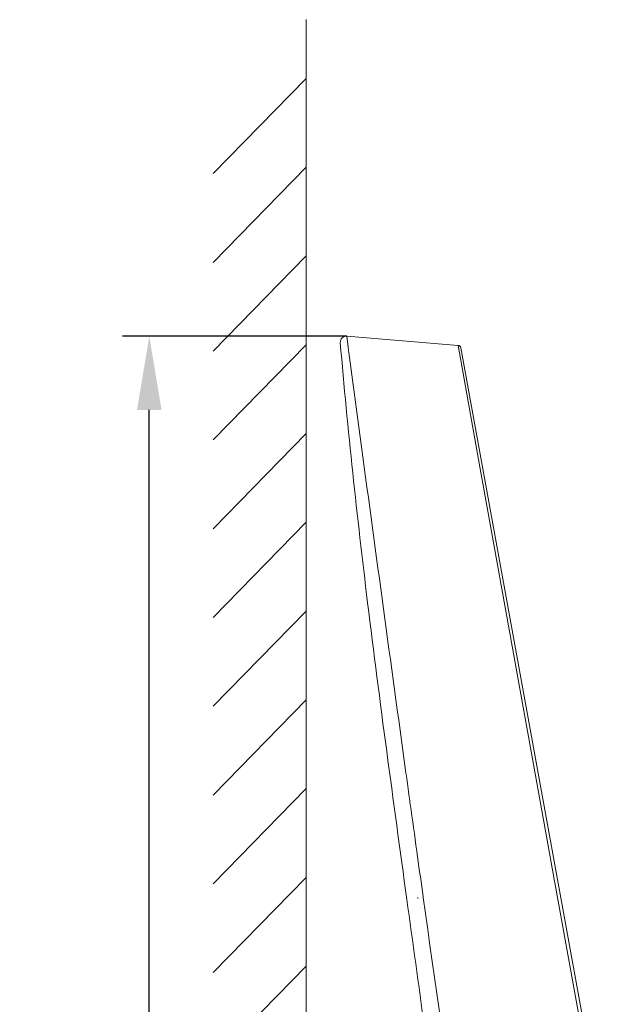
# Model space of a CAD drawing. Units: inches. Extents: x 115 to 26118, y -340 to 43425.
# Drawn here: x 25830 to 25897, y 42963 to 43073 of the extents above; entities that cross this region are included whole.
import ezdxf

# ---------------------------------------------------------------- set-up
doc = ezdxf.new("R2010")
doc.units = ezdxf.units.IN
doc.header["$MEASUREMENT"] = 0
doc.layers.get('0').update_dxf_attribs({"lineweight": 18})
doc.styles.add('标准', font='txt', dxfattribs={"width": 0.667})
doc.dimstyles.new('标准 3', dxfattribs={"dimscale": 10, "dimtxt": 0.83, "dimasz": 0.83, "dimexe": 0.3, "dimexo": 0, "dimgap": 0.5, "dimtad": 1, "dimdec": 0, "dimlfac": 3, "dimdsep": 46, "dimtxsty": '标准', "dimcen": 0, "dimdle": 2, "dimclrd": 256, "dimclre": 256, "dimclrt": 256, "dimazin": 2, "dimtfac": 1, "dimtdec": 0, "dimtmove": 0, "dimatfit": 3, "dimfxl": 1, "dimtolj": 1, "dimarcsym": 0})

# ---------------------------------------------------------------- blocks, each defined once
blk = doc.blocks.new('*X7')
at = {"lineweight": 0}
for points in [[(25843.46, 43029.48), (25846.22, 43029.48), (25844.84, 43037.78)], [(25843.46, 42728.85), (25846.22, 42728.85), (25844.84, 42720.55)]]:
    blk.add_hatch(color=256, dxfattribs=at).paths.add_polyline_path(points, flags=0)
at = {"lineweight": -2}
for p, q in [((25867.07, 43037.78), (25841.84, 43037.78)), ((25844.84, 42728.85), (25844.84, 43029.48)), ((25862.51, 42720.55), (25841.84, 42720.55))]:
    blk.add_line(p, q, dxfattribs=at)
at = {"lineweight": 9, "insert": (25835.69, 42879.17), "char_height": 8.3, "width": 21.9599, "attachment_point": 5, "rotation": 90, "style": '标准'}
blk.add_mtext('963', dxfattribs=at)

msp = doc.modelspace()

# ---------------------------------------------------------------- linework, layer by layer
at = {"lineweight": 20}
for p, q in [((25862.51, 43073.44), (25862.51, 42720.55)), ((25862.51, 43066.82), (25852.02, 43056.1)), ((25862.51, 43056.82), (25852.02, 43046.1)), ((25862.51, 43046.82), (25852.02, 43036.1)), ((25867.07, 43037.78), (25879.62, 43036.75)), ((25867.07, 43037.78), (25867.23, 43036.55)), ((25862.51, 43036.82), (25852.02, 43026.1)), ((25867.23, 43036.55), (25867.28, 43036.18)), ((25879.76, 43035.92), (25879.62, 43036.75)), ((25896.99, 42942.55), (25879.92, 43036.48)), ((25867.28, 43036.18), (25867.31, 43035.96)), ((25867.31, 43035.96), (25868.74, 43025.32)), ((25882.3, 43021.78), (25879.76, 43035.92)), ((25862.51, 43026.82), (25852.02, 43016.1)), ((25882.4, 43021.2), (25882.3, 43021.78)), ((25889.98, 42979.13), (25882.4, 43021.2)), ((25862.51, 43016.82), (25852.02, 43006.1)), ((25862.51, 43006.82), (25852.02, 42996.1)), ((25862.51, 42996.82), (25852.02, 42986.1)), ((25862.51, 42986.82), (25852.02, 42976.1)), ((25874.03, 42986.51), (25874.08, 42986.15)), ((25862.51, 42976.82), (25852.02, 42966.1)), ((25875.07, 42974.56), (25875.09, 42974.44)), ((25875.68, 42974.67), (25875.69, 42974.55)), ((25896.64, 42942.49), (25890.88, 42974.13)), ((25862.51, 42966.82), (25852.02, 42956.1))]:
    msp.add_line(p, q, dxfattribs=at)
for centre, radius, start, end in [((25867.02, 43037.12), 0.667, 85.3, 184.8336), ((25879.59, 43036.42), 0.333, 10.3002, 85.3001), ((43303.13, 45380.3), 17592.72, 187.69276, 187.812628)]:
    msp.add_arc(centre, radius, start, end, dxfattribs=at)
for points in [[(25866.35, 43037.06), (25867.18, 43027.28), (25868.24, 43017.51), (25869.43, 43007.76)], [(25873.85, 42974.34), (25872.32, 42985.47), (25870.79, 42996.61), (25869.43, 43007.76)], [(25873.71, 42988.85), (25873.82, 42988.07), (25873.92, 42987.29), (25874.03, 42986.51)], [(25875.06, 42979.13), (25875.26, 42977.64), (25875.47, 42976.16), (25875.68, 42974.67)], [(25890.88, 42974.13), (25890.58, 42975.8), (25890.28, 42977.46), (25889.98, 42979.13)], [(25875.69, 42974.55), (25878.4, 42955.36), (25881.11, 42936.17), (25883.84, 42916.98)]]:
    msp.add_open_spline(points, degree=3, dxfattribs=at)
for points, knots in [([(25874.08, 42986.15), (25874.16, 42985.57), (25874.49, 42983.23), (25874.81, 42980.89), (25875.06, 42979.13)], [0, 0, 0, 0, 1.761714, 7.086385, 7.086385, 7.086385, 7.086385]), ([(25881.76, 42916.61), (25880.43, 42926.23), (25877.82, 42945.47), (25875.18, 42964.72), (25873.85, 42974.34)], [0, 0, 0, 0, 29.13704, 58.27371, 58.27371, 58.27371, 58.27371])]:
    msp.add_open_spline(points, degree=3, knots=knots, dxfattribs=at)

# ---------------------------------------------------------------- dimensions: what is measured, and where the dimension line sits
at = {"lineweight": 9}
dim = msp.add_linear_dim(base=(25844.84, 43037.78), p1=(25862.51, 42720.55), p2=(25867.07, 43037.78), angle=90, text='963', dimstyle='标准 3', override={"dimsah": 1, "dimtzin": 0}, dxfattribs=at)
dim.commit()
dim.dimension.update_dxf_attribs({"geometry": '*X7', "text_midpoint": (25835.69, 42879.17)})

doc.saveas('drawing.dxf')
